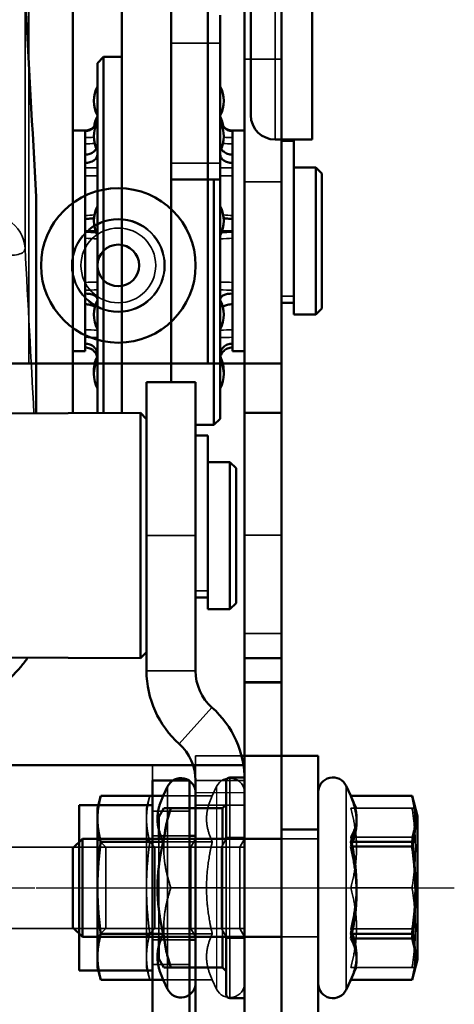
# Model space of a CAD drawing. Units: millimetres. Extents: x 0 to 31254, y 0 to 12728.
# Drawn here: x 1316 to 1352, y 5907 to 5987 of the extents above; entities that cross this region are included whole.
import ezdxf

# ---------------------------------------------------------------- set-up
doc = ezdxf.new("R2010")
doc.units = ezdxf.units.MM
doc.linetypes.add('AM_DIN_G_W050', pattern=[13.75, 9.75, -1.5, 1, -1.5])
for name, color, linetype, lineweight in [('AM_7', 4, 'AM_DIN_G_W050', 25), ('Sichtbar (ISO)', 7, 'Continuous', 50), ('Sichtbar schmal (ISO)', 3, 'Continuous', 35), ('Verdeckt (ISO)', 6, 'Continuous', 35), ('Verdeckt schmal (ISO)', 6, 'Continuous', 25)]:
    doc.layers.add(name, color=color, linetype=linetype, lineweight=lineweight)

# ---------------------------------------------------------------- blocks, each defined once
blk = doc.blocks.new('SDS3_Basic-system_Fixed-part_SR')
at = {"layer": 'AM_7'}
blk.add_line((36, -207.75), (70.1, -207.75), dxfattribs=at)
at = {"layer": 'Sichtbar (ISO)'}
for p, q in [((43, -33.114), (43, -169.038)), ((47, -166.529), (47, -33.114)), ((58.5, -146.737), (58.5, -91.437)), ((53.5, -144.737), (53.5, -93.437)), ((39, -169.055), (39, -134.759)), ((53, -197), (53, -135.987)), ((51, -138.865), (51, -136.587)), ((51, -138.865), (51, -148.649)), ((41, -140.5), (41.5, -140)), ((41, -169.046), (41, -140.5)), ((41.5, -140), (41.5, -169.044)), ((43, -140), (41.5, -140)), ((39, -146), (40, -146)), ((40, -146), (40, -146.033)), ((40, -164), (40, -146)), ((52, -146.033), (52, -146)), ((52, -146), (52, -164)), ((52, -146), (53, -146)), ((55.5, -146.737), (58.5, -146.737)), ((56, -197), (56, -146.737)), ((56, -146.85), (57, -146.85)), ((57, -146.85), (57, -159.506)), ((40, -147.962), (40, -148.628)), ((52, -148.628), (52, -147.962)), ((51, -149.984), (51, -148.649)), ((57, -149), (58.8, -149)), ((58.8, -161), (58.8, -149)), ((59.3, -149.5), (58.8, -149)), ((51, -149.984), (47, -149.984)), ((50.5, -170), (50.5, -149.984)), ((51, -149.984), (51, -169.5)), ((59.3, -149.5), (59.3, -160.5)), ((36, -169.068), (36, -151.427)), ((40, -153.214), (40, -154.204)), ((52, -154.204), (52, -153.214)), ((40, -159.302), (40, -160.152)), ((52, -160.152), (52, -159.302)), ((57, -159.506), (57, -160.042)), ((56, -160.042), (57, -160.042)), ((57, -161), (57, -160.042)), ((59.3, -160.5), (58.8, -161)), ((57, -161), (58.8, -161)), ((40, -163.377), (40, -163.69)), ((52, -163.69), (52, -163.377)), ((39, -164), (40, -164)), ((52, -164), (53, -164)), ((39, -165), (40.774, -165)), ((51.226, -165), (53, -165)), ((45, -166.529), (49, -166.529)), ((45, -166.529), (45, -179.029)), ((49, -179.029), (49, -166.529)), ((19.5, -169.14), (44.5, -169.031)), ((44.5, -189.027), (44.5, -169.031)), ((45, -169.529), (44.5, -169.031)), ((45, -169.529), (45, -188.529)), ((50.5, -170), (49, -170)), ((51, -169.5), (50.5, -170)), ((49, -170.879), (50, -170.879)), ((50, -170.879), (50, -183.535)), ((45, -173.029), (45, -173.029)), ((50, -173.029), (51.8, -173.029)), ((51.8, -185.029), (51.8, -173.029)), ((52.3, -173.529), (51.8, -173.029)), ((52.3, -173.529), (52.3, -184.529)), ((45, -179.029), (45, -190.056)), ((49, -179.029), (49, -190.056)), ((50, -183.535), (50, -184.071)), ((49, -184.071), (50, -184.071)), ((50, -185.029), (50, -184.071)), ((52.3, -184.529), (51.8, -185.029)), ((45, -185.029), (45, -185.029)), ((50, -185.029), (51.8, -185.029)), ((45, -187.457), (45, -187.457)), ((45, -188.529), (44.5, -189.027)), ((19.5, -188.918), (44.5, -189.027)), ((53, -197), (52.746, -197)), ((53, -199), (53, -197)), ((56, -197), (56, -203)), ((59, -197), (56, -197)), ((59, -203), (59, -197)), ((49, -221), (49, -199)), ((53, -199), (53, -221)), ((46.362, -200.244), (46.712, -199.493)), ((61.661, -200.244), (61.288, -199.443)), ((41, -201.25), (41.269, -200.244)), ((46.362, -200.244), (41.269, -200.244)), ((61.661, -200.244), (66.656, -200.244)), ((67.1, -201.9), (66.656, -200.244)), ((41, -201.25), (41, -202.121)), ((41, -202.121), (41, -207.75)), ((67.1, -213.6), (67.1, -201.9)), ((56, -203), (59, -203)), ((56, -203), (56, -251)), ((59, -203), (59, -251)), ((39, -204.517), (39.767, -203.75)), ((39.767, -203.75), (39.767, -211.75)), ((41, -203.75), (39.767, -203.75)), ((56, -203.75), (53, -203.75)), ((39, -210.983), (39, -204.517)), ((46.362, -203.997), (41.269, -203.997)), ((61.661, -203.997), (66.656, -203.997)), ((41, -207.75), (41, -213.379)), ((39, -210.983), (39.767, -211.75)), ((41, -211.75), (39.767, -211.75)), ((46.362, -211.503), (41.269, -211.503)), ((56, -211.75), (53, -211.75)), ((61.661, -211.503), (66.656, -211.503)), ((41, -213.379), (41, -214.25)), ((41, -214.25), (41.269, -215.256)), ((67.1, -213.6), (66.656, -215.256)), ((46.362, -215.256), (41.269, -215.256)), ((46.362, -215.256), (46.712, -216.007)), ((61.661, -215.256), (61.288, -216.057)), ((61.661, -215.256), (66.656, -215.256))]:
    blk.add_line(p, q, dxfattribs=at)
for centre, radius, start, end in [((43.2, -143.588), 2.5, 151.64236, 208.35764), ((48.8, -143.588), 2.5, 331.64236, 28.35764), ((40, -145), 1, 270, 0), ((43.2, -146.48), 2.5, 151.64236, 208.35764), ((43.2, -146.035), 2.5, 151.64272, 172.06832), ((48.8, -146.035), 2.5, 7.93168, 28.35728), ((52, -145), 1, 180, 270), ((48.8, -146.48), 2.5, 331.64236, 28.35764), ((55.5, -144.737), 2, 180, 270), ((43.2, -153.359), 2.5, 151.64236, 208.35764), ((48.8, -153.359), 2.5, 331.64236, 28.35764), ((43.2, -161.006), 2.5, 151.64236, 208.35764), ((48.8, -161.006), 2.5, 331.64236, 28.35764), ((43.2, -165.606), 2.5, 152.69363, 182.71624), ((48.8, -165.606), 2.5, 357.28376, 27.30637), ((43.2, -165.843), 2.5, 151.64236, 208.35764), ((48.8, -165.843), 2.5, 331.64236, 28.35764), ((53, -190.056), 8, 180, 228.18969), ((53, -190.056), 4, 180, 228.18969), ((45, -199), 8, 0, 48.18969), ((45, -199), 4, 0, 48.18969), ((47.8, -200), 1.2, 0, 155), ((60.2, -199.95), 1.2, 25, 180), ((47.8, -215.5), 1.2, 205, 0), ((60.2, -215.55), 1.2, 180, 335)]:
    blk.add_arc(centre, radius, start, end, dxfattribs=at)
blk.add_ellipse((28, -151.427), major_axis=(8, 0), ratio=0.247317, start_param=0, end_param=0.0012, dxfattribs=at)
for points in [[(35.094, -134.86), (35.396, -140.373), (35.698, -145.885), (35.999, -151.397)], [(36, -151.424), (36, -151.415), (36, -151.406), (35.999, -151.397)]]:
    blk.add_open_spline(points, degree=3, dxfattribs=at)
for points, knots in [([(40, -146.033), (40.123, -146.034), (40.269, -146.006), (40.497, -145.912), (40.62, -145.83), (40.794, -145.656), (40.877, -145.533), (40.971, -145.306), (41, -145.16), (41, -145.037)], [0.2965663, 0.2965663, 0.2965663, 0.2965663, 0.3336344, 0.3336344, 0.3706476, 0.3706476, 0.4076672, 0.4076672, 0.4447458, 0.4447458, 0.4447458, 0.4447458]), ([(51, -145.037), (51, -145.16), (51.029, -145.306), (51.123, -145.533), (51.206, -145.656), (51.38, -145.83), (51.503, -145.912), (51.731, -146.006), (51.877, -146.034), (52, -146.033)], [0.1484213, 0.1484213, 0.1484213, 0.1484213, 0.1854999, 0.1854999, 0.2225195, 0.2225195, 0.2595327, 0.2595327, 0.2966007, 0.2966007, 0.2966007, 0.2966007]), ([(40.913, -147.49), (40.864, -147.571), (40.788, -147.657), (40.62, -147.788), (40.497, -147.853), (40.269, -147.931), (40.123, -147.958), (40, -147.962)], [0.1882315, 0.1882315, 0.1882315, 0.1882315, 0.2225195, 0.2225195, 0.2595327, 0.2595327, 0.2966007, 0.2966007, 0.2966007, 0.2966007]), ([(52, -147.962), (51.877, -147.958), (51.731, -147.931), (51.503, -147.853), (51.38, -147.788), (51.212, -147.657), (51.136, -147.571), (51.087, -147.49)], [0.2965663, 0.2965663, 0.2965663, 0.2965663, 0.3336344, 0.3336344, 0.3706476, 0.3706476, 0.4049356, 0.4049356, 0.4049356, 0.4049356]), ([(40, -148.628), (40.123, -148.632), (40.269, -148.616), (40.497, -148.554), (40.62, -148.497), (40.794, -148.373), (40.877, -148.284), (40.971, -148.117), (41, -148.009), (41, -147.917)], [0.2965663, 0.2965663, 0.2965663, 0.2965663, 0.3336344, 0.3336344, 0.3706476, 0.3706476, 0.4076672, 0.4076672, 0.4447458, 0.4447458, 0.4447458, 0.4447458]), ([(51, -147.917), (51, -148.009), (51.029, -148.117), (51.123, -148.284), (51.206, -148.373), (51.38, -148.497), (51.503, -148.554), (51.731, -148.616), (51.877, -148.632), (52, -148.628)], [0.1484213, 0.1484213, 0.1484213, 0.1484213, 0.1854999, 0.1854999, 0.2225195, 0.2225195, 0.2595327, 0.2595327, 0.2966007, 0.2966007, 0.2966007, 0.2966007]), ([(40.71, -153.135), (40.709, -153.135), (40.708, -153.135), (40.62, -153.152), (40.497, -153.171), (40.269, -153.196), (40.123, -153.208), (40, -153.214)], [0.22209248, 0.22209248, 0.22209248, 0.22209248, 0.22251945, 0.22251945, 0.25953272, 0.25953272, 0.29660073, 0.29660073, 0.29660073, 0.29660073]), ([(52, -153.214), (51.877, -153.208), (51.731, -153.196), (51.503, -153.171), (51.38, -153.152), (51.292, -153.135), (51.291, -153.135), (51.29, -153.135)], [0.29656635, 0.29656635, 0.29656635, 0.29656635, 0.33363436, 0.33363436, 0.37064763, 0.37064763, 0.3710746, 0.3710746, 0.3710746, 0.3710746]), ([(40, -154.204), (40.123, -154.21), (40.269, -154.213), (40.497, -154.212), (40.62, -154.206), (40.754, -154.194), (40.799, -154.188), (40.838, -154.182)], [0.29656635, 0.29656635, 0.29656635, 0.29656635, 0.33363436, 0.33363436, 0.37064763, 0.37064763, 0.39044633, 0.39044633, 0.39044633, 0.39044633]), ([(51.162, -154.182), (51.201, -154.188), (51.246, -154.194), (51.38, -154.206), (51.503, -154.212), (51.731, -154.213), (51.877, -154.21), (52, -154.204)], [0.20272075, 0.20272075, 0.20272075, 0.20272075, 0.22251945, 0.22251945, 0.25953272, 0.25953272, 0.29660073, 0.29660073, 0.29660073, 0.29660073]), ([(41, -159.783), (41, -159.718), (40.971, -159.642), (40.877, -159.527), (40.794, -159.465), (40.62, -159.382), (40.497, -159.344), (40.269, -159.305), (40.123, -159.296), (40, -159.302)], [0.1484213, 0.1484213, 0.1484213, 0.1484213, 0.1854999, 0.1854999, 0.2225195, 0.2225195, 0.2595327, 0.2595327, 0.2966007, 0.2966007, 0.2966007, 0.2966007]), ([(52, -159.302), (51.877, -159.296), (51.731, -159.305), (51.503, -159.344), (51.38, -159.382), (51.206, -159.465), (51.123, -159.527), (51.029, -159.642), (51, -159.718), (51, -159.783)], [0.2965663, 0.2965663, 0.2965663, 0.2965663, 0.3336344, 0.3336344, 0.3706476, 0.3706476, 0.4076672, 0.4076672, 0.4447458, 0.4447458, 0.4447458, 0.4447458]), ([(40, -160.152), (40.123, -160.158), (40.269, -160.179), (40.497, -160.239), (40.62, -160.287), (40.731, -160.351), (40.756, -160.366), (40.778, -160.383)], [0.29656635, 0.29656635, 0.29656635, 0.29656635, 0.33363436, 0.33363436, 0.37064763, 0.37064763, 0.38100634, 0.38100634, 0.38100634, 0.38100634]), ([(51.222, -160.383), (51.244, -160.366), (51.269, -160.351), (51.38, -160.287), (51.503, -160.239), (51.731, -160.179), (51.877, -160.158), (52, -160.152)], [0.21216074, 0.21216074, 0.21216074, 0.21216074, 0.22251945, 0.22251945, 0.25953272, 0.25953272, 0.29660073, 0.29660073, 0.29660073, 0.29660073]), ([(41, -164.309), (41, -164.191), (40.971, -164.054), (40.877, -163.839), (40.794, -163.723), (40.62, -163.561), (40.497, -163.485), (40.269, -163.399), (40.123, -163.374), (40, -163.377)], [0.1484213, 0.1484213, 0.1484213, 0.1484213, 0.1854999, 0.1854999, 0.2225195, 0.2225195, 0.2595327, 0.2595327, 0.2966007, 0.2966007, 0.2966007, 0.2966007]), ([(40, -163.69), (40.123, -163.692), (40.269, -163.721), (40.497, -163.814), (40.62, -163.894), (40.794, -164.063), (40.877, -164.181), (40.971, -164.399), (41, -164.538), (41, -164.655)], [0.2965663, 0.2965663, 0.2965663, 0.2965663, 0.3336344, 0.3336344, 0.3706476, 0.3706476, 0.4076672, 0.4076672, 0.4447458, 0.4447458, 0.4447458, 0.4447458]), ([(52, -163.377), (51.877, -163.374), (51.731, -163.399), (51.503, -163.485), (51.38, -163.561), (51.206, -163.723), (51.123, -163.839), (51.029, -164.054), (51, -164.191), (51, -164.309)], [0.2965663, 0.2965663, 0.2965663, 0.2965663, 0.3336344, 0.3336344, 0.3706476, 0.3706476, 0.4076672, 0.4076672, 0.4447458, 0.4447458, 0.4447458, 0.4447458]), ([(51, -164.655), (51, -164.538), (51.029, -164.399), (51.123, -164.181), (51.206, -164.063), (51.38, -163.894), (51.503, -163.814), (51.731, -163.721), (51.877, -163.692), (52, -163.69)], [0.1484213, 0.1484213, 0.1484213, 0.1484213, 0.1854999, 0.1854999, 0.2225195, 0.2225195, 0.2595327, 0.2595327, 0.2966007, 0.2966007, 0.2966007, 0.2966007]), ([(35.3, -188.987), (35.135, -189.241), (34.953, -189.483), (34.252, -190.327), (33.621, -190.947), (32.277, -192.103), (31.562, -192.65), (30.647, -193.273), (30.467, -193.393), (30.286, -193.509)], [0.268172, 0.268172, 0.268172, 0.268172, 0.3853509, 0.3853509, 0.6776382, 0.6776382, 0.9449141, 0.9449141, 1.0096708, 1.0096708, 1.0096708, 1.0096708])]:
    blk.add_open_spline(points, degree=3, knots=knots, dxfattribs=at)
for points, weights in [([(41.269, -200.244), (41, -201.25), (41, -202.121)], [1, 1.0379548493, 1]), ([(46.362, -200.244), (45.893, -201.25), (45.893, -202.121)], [1.02350695612, 1.05008356558, 1]), ([(61.661, -203.997), (62.536, -202.121), (61.661, -200.244)], [1.05723361199, 1.22078822095, 1.05723361199]), ([(66.656, -203.997), (67.159, -202.121), (66.656, -200.244)], [1, 1.15470053838, 1]), ([(41, -202.121), (41, -202.992), (41.269, -203.997)], [1, 1.0379548493, 1]), ([(45.893, -202.121), (45.893, -202.992), (46.362, -203.997)], [1, 1.05008356558, 1.02350695612]), ([(41.269, -203.997), (41, -206.008), (41, -207.75)], [1, 1.0379548493, 1]), ([(46.362, -203.997), (45.893, -206.008), (45.893, -207.75)], [1.02350695612, 1.05008356558, 1]), ([(61.661, -211.503), (62.536, -207.75), (61.661, -203.997)], [1.05723361199, 1.22078822095, 1.05723361199]), ([(66.656, -211.503), (67.159, -207.75), (66.656, -203.997)], [1, 1.15470053838, 1]), ([(41, -207.75), (41, -209.492), (41.269, -211.503)], [1, 1.0379548493, 1]), ([(45.893, -207.75), (45.893, -209.492), (46.362, -211.503)], [1, 1.05008356558, 1.02350695612]), ([(41.269, -211.503), (41, -212.508), (41, -213.379)], [1, 1.0379548493, 1]), ([(46.362, -211.503), (45.893, -212.508), (45.893, -213.379)], [1.02350695612, 1.05008356558, 1]), ([(61.661, -215.256), (62.536, -213.379), (61.661, -211.503)], [1.05723361199, 1.22078822095, 1.05723361199]), ([(66.656, -215.256), (67.159, -213.379), (66.656, -211.503)], [1, 1.15470053838, 1]), ([(41, -213.379), (41, -214.25), (41.269, -215.256)], [1, 1.0379548493, 1]), ([(45.893, -213.379), (45.893, -214.25), (46.362, -215.256)], [1, 1.05008356558, 1.02350695612])]:
    blk.add_rational_spline(points, weights, degree=2, dxfattribs=at)
at = {"layer": 'Sichtbar schmal (ISO)'}
for p, q in [((55.5, -91.437), (55.5, -146.737)), ((35.095, -134.889), (35.095, -155.602)), ((51, -138.865), (47, -138.865)), ((51, -148.649), (47, -148.649)), ((56, -159.506), (57, -159.506)), ((49, -179.029), (45, -179.029)), ((49, -183.535), (50, -183.535)), ((49, -190.056), (45, -190.056)), ((50.333, -193.037), (47.667, -196.019)), ((49, -199), (53, -199)), ((46.712, -199.493), (46.712, -216.007)), ((61.288, -199.443), (61.288, -216.057))]:
    blk.add_line(p, q, dxfattribs=at)
for centre, major_axis, ratio, start_param, end_param in [((32.099, -155.754), (3, 0), 0.968935, 0.05236, 0.998866), ((72.367, -805.107), (-199.555, 3692.348), 0.000595, 1.393939, 1.397642)]:
    blk.add_ellipse(centre, major_axis=major_axis, ratio=ratio, start_param=start_param, end_param=end_param, dxfattribs=at)
for points in [[(36, -151.424), (35.698, -145.912), (35.397, -140.401), (35.095, -134.889)], [(40.701, -146.547), (40.467, -146.558), (40.234, -146.568), (40, -146.579)], [(52, -146.579), (51.766, -146.568), (51.533, -146.558), (51.299, -146.547)], [(40, -147.088), (40.256, -147.076), (40.511, -147.065), (40.767, -147.053)], [(51.233, -147.053), (51.489, -147.065), (51.744, -147.076), (52, -147.088)], [(40.745, -152.886), (40.497, -152.9), (40.248, -152.914), (40, -152.928)], [(52, -152.928), (51.752, -152.914), (51.503, -152.9), (51.255, -152.886)], [(40.893, -154.322), (40.595, -154.309), (40.298, -154.295), (40, -154.282)], [(52, -154.282), (51.702, -154.295), (51.405, -154.309), (51.107, -154.322)]]:
    blk.add_open_spline(points, degree=3, dxfattribs=at)
for points, knots in [([(41, -149.035), (40.994, -149.035), (40.988, -149.035), (40.654, -149.035), (40.327, -149.035), (40, -149.035)], [-0.1505902, -0.1505902, -0.1505902, -0.1505902, -0.1487402, -0.1487402, -0.0503453, -0.0503453, -0.0503453, -0.0503453]), ([(52, -149.035), (51.676, -149.035), (51.351, -149.035), (51.018, -149.035), (51.009, -149.035), (51, -149.035)], [0.0503453, 0.0503453, 0.0503453, 0.0503453, 0.1479195, 0.1479195, 0.1505902, 0.1505902, 0.1505902, 0.1505902]), ([(40, -149.698), (40.327, -149.697), (40.654, -149.697), (40.988, -149.696), (40.994, -149.696), (41, -149.696)], [0.0503453, 0.0503453, 0.0503453, 0.0503453, 0.1487402, 0.1487402, 0.1505902, 0.1505902, 0.1505902, 0.1505902]), ([(51, -149.696), (51.009, -149.696), (51.018, -149.696), (51.351, -149.697), (51.676, -149.697), (52, -149.698)], [-0.1505902, -0.1505902, -0.1505902, -0.1505902, -0.1479195, -0.1479195, -0.0503453, -0.0503453, -0.0503453, -0.0503453]), ([(40, -154.789), (40.327, -154.803), (40.654, -154.817), (40.988, -154.831), (40.994, -154.832), (41, -154.832)], [0.0503453, 0.0503453, 0.0503453, 0.0503453, 0.1487154, 0.1487154, 0.1505902, 0.1505902, 0.1505902, 0.1505902]), ([(51, -154.832), (51.006, -154.832), (51.012, -154.831), (51.346, -154.817), (51.673, -154.803), (52, -154.789)], [-0.1505902, -0.1505902, -0.1505902, -0.1505902, -0.1487248, -0.1487248, -0.0503453, -0.0503453, -0.0503453, -0.0503453]), ([(35.095, -155.602), (35.095, -155.725), (35.047, -155.827), (34.953, -155.91), (34.859, -155.993), (34.717, -156.057), (34.534, -156.101), (34.351, -156.144), (34.128, -156.168), (33.865, -156.173), (33.734, -156.175), (33.592, -156.173), (33.443, -156.166), (33.295, -156.159), (33.139, -156.148), (32.976, -156.133), (32.649, -156.103), (32.293, -156.056), (31.909, -155.994), (31.525, -155.932), (31.113, -155.854), (30.69, -155.766), (30.266, -155.677), (29.828, -155.576), (29.376, -155.465), (28.923, -155.354), (28.454, -155.231), (27.979, -155.099)], [0, 0, 0, 0, 0.00148815, 0.00148815, 0.00148815, 0.0029763, 0.0029763, 0.0029763, 0.00446445, 0.00446445, 0.00446445, 0.00520853, 0.00520853, 0.00520853, 0.0059526, 0.0059526, 0.0059526, 0.00744075, 0.00744075, 0.00744075, 0.0089289, 0.0089289, 0.0089289, 0.01041706, 0.01041706, 0.01041706, 0.01190521, 0.01190521, 0.01190521, 0.01190521]), ([(41, -158.362), (40.994, -158.362), (40.988, -158.362), (40.655, -158.368), (40.327, -158.373), (40, -158.379)], [-0.1505902, -0.1505902, -0.1505902, -0.1505902, -0.148791, -0.148791, -0.0503453, -0.0503453, -0.0503453, -0.0503453]), ([(52, -158.379), (51.673, -158.373), (51.345, -158.368), (51.012, -158.362), (51.006, -158.362), (51, -158.362)], [0.0503453, 0.0503453, 0.0503453, 0.0503453, 0.1487715, 0.1487715, 0.1505902, 0.1505902, 0.1505902, 0.1505902]), ([(40, -159.015), (40.327, -159.008), (40.655, -159.002), (40.988, -158.995), (40.994, -158.995), (41, -158.995)], [0.0503453, 0.0503453, 0.0503453, 0.0503453, 0.148791, 0.148791, 0.1505902, 0.1505902, 0.1505902, 0.1505902]), ([(51, -158.995), (51.006, -158.995), (51.012, -158.995), (51.345, -159.002), (51.673, -159.008), (52, -159.015)], [-0.1505902, -0.1505902, -0.1505902, -0.1505902, -0.1487715, -0.1487715, -0.0503453, -0.0503453, -0.0503453, -0.0503453]), ([(41, -162.278), (40.991, -162.278), (40.982, -162.278), (40.648, -162.268), (40.324, -162.259), (40, -162.25)], [-0.1505902, -0.1505902, -0.1505902, -0.1505902, -0.1478563, -0.1478563, -0.0503453, -0.0503453, -0.0503453, -0.0503453]), ([(40, -162.859), (40.324, -162.868), (40.648, -162.877), (40.982, -162.886), (40.991, -162.886), (41, -162.886)], [0.0503453, 0.0503453, 0.0503453, 0.0503453, 0.1478563, 0.1478563, 0.1505902, 0.1505902, 0.1505902, 0.1505902]), ([(52, -162.25), (51.673, -162.259), (51.346, -162.269), (51.013, -162.278), (51.006, -162.278), (51, -162.278)], [0.0503453, 0.0503453, 0.0503453, 0.0503453, 0.1487009, 0.1487009, 0.1505902, 0.1505902, 0.1505902, 0.1505902]), ([(51, -162.886), (51.006, -162.886), (51.013, -162.886), (51.346, -162.877), (51.673, -162.868), (52, -162.859)], [-0.1505902, -0.1505902, -0.1505902, -0.1505902, -0.1487009, -0.1487009, -0.0503453, -0.0503453, -0.0503453, -0.0503453])]:
    blk.add_open_spline(points, degree=3, knots=knots, dxfattribs=at)
at = {"layer": 'Verdeckt (ISO)'}
for p, q in [((49, -197), (49, -199)), ((52.746, -197), (49, -197)), ((50.362, -200.244), (50.712, -199.493)), ((45, -201.25), (45.269, -200.244)), ((50.362, -200.244), (46.362, -200.244)), ((45, -201.25), (45, -202.121)), ((53, -201), (49, -201)), ((45, -202.121), (45, -207.75)), ((53, -203.75), (41, -203.75)), ((41.677, -204.427), (41, -203.75)), ((45.677, -204.427), (45, -203.75)), ((48.609, -204.427), (49, -203.75)), ((53, -203.75), (49, -203.75)), ((52.609, -204.427), (53, -203.75)), ((56, -203.75), (59, -203.75)), ((59, -203.75), (56, -203.75)), ((41.677, -211.073), (41.677, -204.427)), ((41.677, -204.427), (48.609, -204.427)), ((45.677, -211.073), (45.677, -204.427)), ((50.362, -203.997), (46.362, -203.997)), ((48.609, -204.427), (48.609, -211.073)), ((48.609, -204.427), (52.609, -204.427)), ((52.609, -204.427), (52.609, -211.073)), ((45, -207.75), (45, -213.379)), ((41.677, -211.073), (41, -211.75)), ((41.677, -211.073), (48.609, -211.073)), ((45.677, -211.073), (45, -211.75)), ((48.609, -211.073), (49, -211.75)), ((48.609, -211.073), (52.609, -211.073)), ((52.609, -211.073), (53, -211.75)), ((53, -211.75), (41, -211.75)), ((50.362, -211.503), (46.362, -211.503)), ((53, -211.75), (49, -211.75)), ((56, -211.75), (59, -211.75)), ((59, -211.75), (56, -211.75)), ((45, -213.379), (45, -214.25)), ((45, -214.25), (45.269, -215.256)), ((50.362, -215.256), (46.362, -215.256)), ((50.362, -215.256), (50.712, -216.007))]:
    blk.add_line(p, q, dxfattribs=at)
for centre, start, end in [((51.8, -200), 0, 155), ((51.8, -215.5), 205, 0)]:
    blk.add_arc(centre, 1.2, start, end, dxfattribs=at)
for points, weights in [([(45.269, -200.244), (45, -201.25), (45, -202.121)], [1, 1.0379548493, 1]), ([(50.362, -200.244), (49.893, -201.25), (49.893, -202.121)], [1.02350695612, 1.05008356558, 1]), ([(45, -202.121), (45, -202.992), (45.269, -203.997)], [1, 1.0379548493, 1]), ([(49.893, -202.121), (49.893, -202.992), (50.362, -203.997)], [1, 1.05008356558, 1.02350695612]), ([(45.269, -203.997), (45, -206.008), (45, -207.75)], [1, 1.0379548493, 1]), ([(50.362, -203.997), (49.893, -206.008), (49.893, -207.75)], [1.02350695612, 1.05008356558, 1]), ([(45, -207.75), (45, -209.492), (45.269, -211.503)], [1, 1.0379548493, 1]), ([(49.893, -207.75), (49.893, -209.492), (50.362, -211.503)], [1, 1.05008356558, 1.02350695612]), ([(45.269, -211.503), (45, -212.508), (45, -213.379)], [1, 1.0379548493, 1]), ([(50.362, -211.503), (49.893, -212.508), (49.893, -213.379)], [1.02350695612, 1.05008356558, 1]), ([(45, -213.379), (45, -214.25), (45.269, -215.256)], [1, 1.0379548493, 1]), ([(49.893, -213.379), (49.893, -214.25), (50.362, -215.256)], [1, 1.05008356558, 1.02350695612])]:
    blk.add_rational_spline(points, weights, degree=2, dxfattribs=at)
at = {"layer": 'Verdeckt schmal (ISO)'}
for p, q in [((50.712, -199.493), (50.712, -216.007)), ((53, -200), (49, -200))]:
    blk.add_line(p, q, dxfattribs=at)
blk = doc.blocks.new('SDS3_Basic-system_Basic-holder_SR')
at = {"layer": 'Sichtbar (ISO)'}
for p, q in [((50, -91), (50, -165)), ((56, -165), (56, -91)), ((50, -165), (-50, -165)), ((56, -165), (50, -165)), ((53, -165), (53, -169.029)), ((56, -169.029), (56, -165)), ((53, -169.029), (56, -169.029)), ((53, -169.029), (53, -189.029)), ((56, -189.029), (56, -169.029)), ((53, -197), (53, -189.029)), ((56, -189.029), (53, -189.029)), ((56, -189.029), (56, -197)), ((53, -197), (53, -251)), ((56, -251), (56, -197)), ((45.5, -249), (45.5, -199)), ((45.5, -199), (48.5, -199)), ((48.5, -199), (48.5, -249)), ((39.5, -201), (39.5, -214.5)), ((39.5, -201), (45.5, -201)), ((48.5, -203.5), (49, -203.5)), ((49, -212), (49, -203.5)), ((49, -212), (48.5, -212)), ((39.5, -214.5), (45.5, -214.5))]:
    blk.add_line(p, q, dxfattribs=at)
for radius in [6.3, 1.7]:
    blk.add_circle((42.7, -157), radius, dxfattribs=at)
at = {"layer": 'Sichtbar schmal (ISO)'}
blk.add_line((53, -197), (56, -197), dxfattribs=at)
blk.add_circle((42.7, -157), 3.8, dxfattribs=at)
at = {"layer": 'Verdeckt (ISO)', "ltscale": 25.571913}
blk.add_line((53, -91), (53, -165), dxfattribs=at)
at = {"layer": 'Verdeckt (ISO)', "ltscale": 25.492167}
blk.add_line((35.4, -96.5), (35.4, -165), dxfattribs=at)
at = {"layer": 'Verdeckt (ISO)', "ltscale": 5.71399}
for p, q in [((56, -140.175), (53, -140.175)), ((56, -150.175), (53, -150.175)), ((56, -179), (53, -179)), ((56, -187), (53, -187)), ((45.5, -201.5), (48.5, -201.5)), ((45.5, -203.5), (48.5, -203.5)), ((53, -203.75), (56, -203.75)), ((53, -211.75), (56, -211.75)), ((48.5, -212), (45.5, -212)), ((48.5, -214), (45.5, -214))]:
    blk.add_line(p, q, dxfattribs=at)
at = {"layer": 'Verdeckt (ISO)', "ltscale": 11.42808}
for p, q in [((39.5, -204.427), (45.5, -204.427)), ((39.5, -211.074), (45.5, -211.074))]:
    blk.add_line(p, q, dxfattribs=at)
at = {"layer": 'Verdeckt (ISO)', "ltscale": 28.497757}
blk.add_circle((42.7, -157), 3.75, dxfattribs=at)
at = {"layer": 'Verdeckt (ISO)', "ltscale": 23.178175}
blk.add_circle((42.7, -157), 3.05, dxfattribs=at)
blk.add_circle((42.7, -157), 3.05, dxfattribs=at)
at = {"layer": 'Verdeckt schmal (ISO)', "ltscale": 5.71399}
for p, q in [((56, -190.947), (53, -190.947)), ((53, -196.946), (56, -196.946)), ((48.5, -203.5), (45.5, -203.5)), ((45.5, -212), (48.5, -212))]:
    blk.add_line(p, q, dxfattribs=at)
blk = doc.blocks.new('SDS3_ADD-ON_EK2000_65.408.41+65.408.43_SR')
at = {"layer": 'AM_7'}
blk.add_line((-70.1, 32.5), (70.1, 32.5), dxfattribs=at)
at = {"layer": 'Sichtbar (ISO)'}
for p, q in [((53, 49.25), (53, 43.25)), ((56, 49.25), (53, 49.25)), ((56, 43.25), (56, 49.25)), ((53, 43.25), (56, 43.25)), ((53, 43.25), (53, 36.5)), ((59, 43.25), (56, 43.25)), ((56, 43.25), (56, 37.25)), ((59, 37.25), (59, 43.25)), ((53, 42.5), (-53, 42.5)), ((51.5, 36.5), (51.5, 41.2)), ((51.8, 41.5), (53, 41.5)), ((61.668, 39.992), (61.288, 40.807)), ((61.661, 40.006), (66.656, 40.006)), ((61.661, 39.992), (66.656, 39.992)), ((66.72, 39.767), (66.656, 40.006)), ((67.1, 38.35), (66.72, 39.767)), ((46, 38.3), (46.404, 39)), ((46.404, 39), (46.985, 39)), ((51.2, 39), (46.985, 39)), ((51.2, 39), (51.5, 39.3)), ((51.2, 39), (51.2, 36.5)), ((46, 38.3), (46, 36.5)), ((67.1, 26.65), (67.1, 38.35)), ((56, 37.25), (59, 37.25)), ((56, -10.75), (56, 37.25)), ((59, -10.75), (59, 37.25)), ((39, 35.733), (39.767, 36.5)), ((39.767, 36.5), (39.767, 28.5)), ((56, 36.5), (39.767, 36.5)), ((39, 29.267), (39, 35.733)), ((61.661, 35.857), (66.656, 35.857)), ((39, 29.267), (39.767, 28.5)), ((56, 28.5), (39.767, 28.5)), ((46, 28.5), (46, 26.7)), ((51.2, 28.5), (51.2, 26)), ((51.5, 23.8), (51.5, 28.5)), ((53, 28.5), (53, 4)), ((61.661, 28.365), (66.656, 28.365)), ((46, 26.7), (46.404, 26)), ((67.1, 26.65), (66.72, 25.233)), ((46.985, 26), (46.404, 26)), ((51.2, 26), (46.985, 26)), ((51.2, 26), (51.5, 25.7)), ((61.772, 25.233), (61.288, 24.193)), ((61.661, 24.994), (66.656, 24.994)), ((61.668, 25.008), (66.656, 25.008)), ((66.72, 25.233), (66.656, 24.994)), ((51.8, 23.5), (53, 23.5))]:
    blk.add_line(p, q, dxfattribs=at)
for centre, radius, start, end in [((51.8, 41.2), 0.3, 90, 180), ((60.2, 40.3), 1.2, 25, 180), ((60.2, 24.7), 1.2, 180, 335), ((51.8, 23.8), 0.3, 180, 270)]:
    blk.add_arc(centre, radius, start, end, dxfattribs=at)
for points, weights in [([(61.661, 35.857), (62.536, 37.924), (61.661, 39.992)], [1.05723361199, 1.22078822095, 1.05723361199]), ([(66.69, 39.878), (66.674, 39.941), (66.656, 40.006)], [1.00896224025, 1.00461903485, 1]), ([(66.656, 39.992), (66.691, 39.878), (66.72, 39.767)], [1, 1.00920331401, 1.01731159643]), ([(66.656, 35.857), (67.159, 37.924), (66.656, 39.992)], [1, 1.15470053838, 1]), ([(46.985, 39), (46.54, 37.666), (46.437, 36.5)], [1, 1.05820409442, 1.07261110006]), ([(61.661, 28.365), (62.536, 32.111), (61.661, 35.857)], [1.05723361199, 1.22078822095, 1.05723361199]), ([(66.656, 28.365), (67.159, 32.111), (66.656, 35.857)], [1, 1.15470053838, 1]), ([(46.437, 28.5), (46.54, 27.334), (46.985, 26)], [1.07261110006, 1.05820409442, 1]), ([(61.772, 25.233), (62.491, 26.773), (61.661, 28.365)], [1.0755360136, 1.21105816804, 1.05723361199]), ([(66.656, 25.008), (67.159, 26.686), (66.656, 28.365)], [1, 1.15470053838, 1]), ([(66.656, 24.994), (66.674, 25.059), (66.69, 25.122)], [1, 1.00461903485, 1.00896224025])]:
    blk.add_rational_spline(points, weights, degree=2, dxfattribs=at)
at = {"layer": 'Sichtbar schmal (ISO)'}
for p, q in [((51.8, 36.5), (51.8, 41.5)), ((61.288, 40.807), (61.288, 24.193)), ((51.8, 23.5), (51.8, 28.5))]:
    blk.add_line(p, q, dxfattribs=at)
at = {"layer": 'Verdeckt (ISO)', "ltscale": 9.625484}
blk.add_line((45.5, 41.25), (45.5, 42.5), dxfattribs=at)
at = {"layer": 'Verdeckt (ISO)', "ltscale": 22.677794}
for p, q in [((45.5, 22.5), (45.5, 41.25)), ((48.5, 41.25), (48.5, 22.5))]:
    blk.add_line(p, q, dxfattribs=at)
at = {"layer": 'Verdeckt (ISO)', "ltscale": 5.71399}
for p, q in [((45.5, 41.25), (48.5, 41.25)), ((45.5, 38.75), (48.5, 38.75)), ((45.5, 36.75), (48.5, 36.75)), ((59, 36.5), (56, 36.5)), ((56, 36.5), (59, 36.5)), ((48.5, 28.25), (45.5, 28.25)), ((59, 28.5), (56, 28.5)), ((56, 28.5), (59, 28.5)), ((48.5, 26.25), (45.5, 26.25))]:
    blk.add_line(p, q, dxfattribs=at)
at = {"layer": 'Verdeckt (ISO)', "ltscale": 0.472442}
blk.add_line((61.772, 39.767), (61.668, 39.992), dxfattribs=at)
at = {"layer": 'Verdeckt (ISO)', "ltscale": 1.612292}
for p, q in [((62.13, 39), (61.772, 39.767)), ((62.13, 26), (61.772, 25.233))]:
    blk.add_line(p, q, dxfattribs=at)
at = {"layer": 'Verdeckt (ISO)', "ltscale": 21.770681}
blk.add_line((39.5, 39.25), (39.5, 25.75), dxfattribs=at)
at = {"layer": 'Verdeckt (ISO)', "ltscale": 11.42808}
for p, q in [((39.5, 39.25), (45.5, 39.25)), ((39.5, 25.75), (45.5, 25.75))]:
    blk.add_line(p, q, dxfattribs=at)
at = {"layer": 'Verdeckt (ISO)', "ltscale": 9.513935}
for p, q in [((61.661, 39), (66.656, 39)), ((61.661, 36.635), (66.656, 36.635)), ((61.661, 36.253), (66.656, 36.253)), ((61.661, 32.5), (66.656, 32.5)), ((61.661, 29.143), (66.656, 29.143)), ((61.661, 28.747), (66.656, 28.747)), ((61.661, 26), (66.656, 26))]:
    blk.add_line(p, q, dxfattribs=at)
at = {"layer": 'Verdeckt (ISO)', "ltscale": 7.171623}
for p, q in [((66.656, 39), (66.926, 39)), ((66.926, 26), (66.656, 26))]:
    blk.add_line(p, q, dxfattribs=at)
at = {"layer": 'Verdeckt (ISO)', "ltscale": 21.35401}
blk.add_line((46, 36.5), (46, 28.5), dxfattribs=at)
at = {"layer": 'Verdeckt (ISO)', "ltscale": 0.952248}
for p, q in [((48.5, 36.75), (49, 36.75)), ((49, 28.25), (48.5, 28.25))]:
    blk.add_line(p, q, dxfattribs=at)
at = {"layer": 'Verdeckt (ISO)', "ltscale": 20.561199}
blk.add_line((49, 28.25), (49, 36.75), dxfattribs=at)
at = {"layer": 'Verdeckt (ISO)', "ltscale": 1.487944}
for p, q in [((51.109, 35.823), (51.5, 36.5)), ((51.109, 29.176), (51.5, 28.5))]:
    blk.add_line(p, q, dxfattribs=at)
at = {"layer": 'Verdeckt (ISO)', "ltscale": 8.797317}
for p, q in [((51.2, 36.5), (51.2, 32.5)), ((51.2, 32.5), (51.2, 28.5))]:
    blk.add_line(p, q, dxfattribs=at)
at = {"layer": 'Verdeckt (ISO)', "ltscale": 2.856945}
for p, q in [((51.5, 36.6), (53, 36.6)), ((51.5, 28.4), (53, 28.4))]:
    blk.add_line(p, q, dxfattribs=at)
at = {"layer": 'Verdeckt (ISO)', "ltscale": 20.107914}
blk.add_line((51.5, 28.5), (51.5, 36.5), dxfattribs=at)
at = {"layer": 'Verdeckt (ISO)', "ltscale": 19.351717}
blk.add_line((53, 36.5), (53, 28.5), dxfattribs=at)
at = {"layer": 'Verdeckt (ISO)', "ltscale": 29.027576}
for p, q in [((28, 35.823), (46, 35.823)), ((28, 29.176), (46, 29.176))]:
    blk.add_line(p, q, dxfattribs=at)
at = {"layer": 'Verdeckt (ISO)', "ltscale": 9.731709}
for p, q in [((46, 35.823), (51.109, 35.823)), ((46, 29.176), (51.109, 29.176))]:
    blk.add_line(p, q, dxfattribs=at)
at = {"layer": 'Verdeckt (ISO)', "ltscale": 25.256611}
blk.add_line((51.109, 35.823), (51.109, 29.176), dxfattribs=at)
at = {"layer": 'Verdeckt (ISO)', "ltscale": 3.600967}
for p, q in [((51.109, 35.823), (53, 35.823)), ((51.109, 29.176), (53, 29.176))]:
    blk.add_line(p, q, dxfattribs=at)
at = {"layer": 'Verdeckt (ISO)', "ltscale": 8.028764}
blk.add_line((51.2, 32.5), (46.985, 32.5), dxfattribs=at)
at = {"layer": 'Verdeckt (ISO)', "ltscale": 0.872742}
blk.add_line((51.5, 32.5), (51.2, 32.5), dxfattribs=at)
at = {"layer": 'Verdeckt (ISO)', "ltscale": 0.011876}
blk.add_line((61.661, 25.008), (61.668, 25.008), dxfattribs=at)
at = {"layer": 'Verdeckt (ISO)', "ltscale": 14.439191}
for points in [[(61.661, 36.253), (62.536, 38.129), (61.661, 40.006)], [(61.661, 39.992), (62.536, 38.314), (61.661, 36.635)], [(61.661, 32.5), (62.536, 35.75), (61.661, 39)], [(61.661, 36.635), (62.536, 32.889), (61.661, 29.143)], [(61.661, 28.747), (62.536, 32.5), (61.661, 36.253)], [(61.661, 26), (62.536, 29.25), (61.661, 32.5)], [(61.661, 29.143), (62.536, 27.076), (61.661, 25.008)], [(61.661, 24.994), (62.536, 26.871), (61.661, 28.747)]]:
    blk.add_rational_spline(points, [1.05723361199, 1.22078822095, 1.05723361199], degree=2, dxfattribs=at)
at = {"layer": 'Verdeckt (ISO)', "ltscale": 13.852677}
for points, weights in [([(66.656, 36.253), (67.146, 38.08), (66.69, 39.878)], [1, 1.15008150353, 1.00896224025]), ([(66.69, 25.122), (67.146, 26.92), (66.656, 28.747)], [1.00896224025, 1.15008150353, 1])]:
    blk.add_rational_spline(points, weights, degree=2, dxfattribs=at)
at = {"layer": 'Verdeckt (ISO)', "ltscale": 13.378008}
blk.add_rational_spline([(66.72, 39.767), (67.133, 38.227), (66.656, 36.635)], [1.01731159643, 1.14549722437, 1], degree=2, dxfattribs=at)
at = {"layer": 'Verdeckt (ISO)', "ltscale": 14.343347}
for points in [[(66.656, 32.5), (67.159, 35.75), (66.656, 39)], [(66.656, 36.635), (67.159, 32.889), (66.656, 29.143)], [(66.656, 28.747), (67.159, 32.5), (66.656, 36.253)], [(66.656, 26), (67.159, 29.25), (66.656, 32.5)], [(66.656, 29.143), (67.159, 27.076), (66.656, 25.008)]]:
    blk.add_rational_spline(points, [1, 1.15470053838, 1], degree=2, dxfattribs=at)
at = {"layer": 'Verdeckt (ISO)', "ltscale": 8.908425}
for points, weights in [([(46.437, 36.5), (46.273, 34.635), (46.985, 32.5)], [1.07261110006, 1.09649644396, 1]), ([(46.985, 32.5), (46.273, 30.365), (46.437, 28.5)], [1, 1.09649644396, 1.07261110006])]:
    blk.add_rational_spline(points, weights, degree=2, dxfattribs=at)
at = {"layer": 'Verdeckt (ISO)', "ltscale": 0.980676}
blk.add_rational_spline([(61.661, 25.008), (61.721, 25.122), (61.772, 25.233)], [1.05723361199, 1.0669636649, 1.0755360136], degree=2, dxfattribs=at)
at = {"layer": 'Verdeckt schmal (ISO)', "ltscale": 5.71399}
for p, q in [((48.5, 36.75), (45.5, 36.75)), ((45.5, 28.25), (48.5, 28.25))]:
    blk.add_line(p, q, dxfattribs=at)
at = {"layer": 'Verdeckt schmal (ISO)', "ltscale": 20.053148}
blk.add_line((51.8, 28.5), (51.8, 36.5), dxfattribs=at)
blk = doc.blocks.new('SDS3_Basic+EK2000_27.903.XX+27.903.60_SR')
blk.add_blockref('SDS3_Basic-system_Fixed-part_SR', (0, 240.25))
at = {"layer": 'Sichtbar (ISO)'}
for name, p in [('SDS3_Basic-system_Basic-holder_SR', (0, 240.25)), ('SDS3_ADD-ON_EK2000_65.408.41+65.408.43_SR', (0, 0))]:
    blk.add_blockref(name, p, dxfattribs=at)

msp = doc.modelspace()

# ---------------------------------------------------------------- block references
at = {"layer": 'Sichtbar (ISO)'}
msp.add_blockref('SDS3_Basic+EK2000_27.903.XX+27.903.60_SR', (1281.728, 5884.025), dxfattribs=at)

doc.saveas('drawing.dxf')
